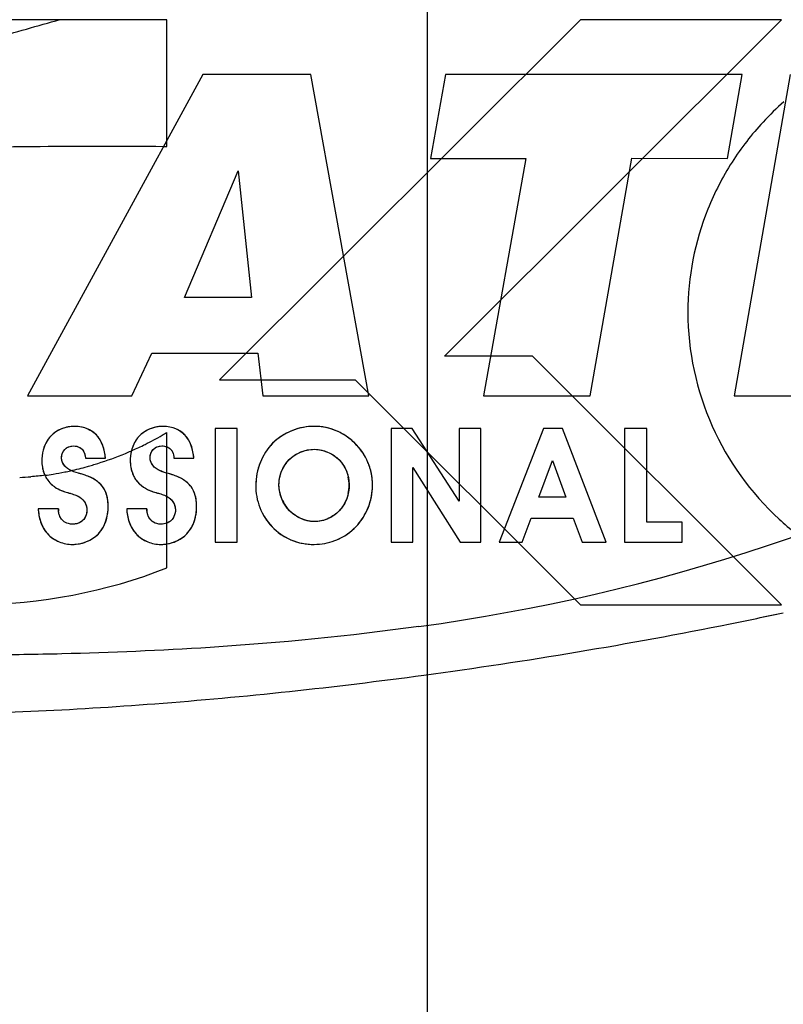
# Model space of a CAD drawing. Units: millimetres. Extents: x -2580 to -440, y -2206 to -692.
# Drawn here: x -2263 to -2258, y -1293 to -1286 of the extents above; entities that cross this region are included whole.
import ezdxf

# ---------------------------------------------------------------- set-up
doc = ezdxf.new("R2010")
doc.units = ezdxf.units.MM
doc.header["$LTSCALE"] = 16.335
doc.layers.get('0').update_dxf_attribs({"linetype": 'CONTINUOUS'})

msp = doc.modelspace()

# ---------------------------------------------------------------- linework, layer by layer
at = {"color": 1, "linetype": 'Continuous'}
msp.add_line((-2260.2158, -1262.0326), (-2260.2158, -1303.5326), dxfattribs=at)
at = {"color": 7, "linetype": 'Continuous'}
for p, q in [((-2262.0918, -1286.2041), (-2263.5671, -1286.2041)), ((-2262.0918, -1287.1162), (-2262.0918, -1286.2041)), ((-2259.1126, -1286.2041), (-2261.7105, -1288.7968)), ((-2260.0908, -1288.6259), (-2257.6645, -1286.2041)), ((-2257.6645, -1286.2041), (-2259.1126, -1286.2041)), ((-2261.8316, -1286.5977), (-2263.0943, -1288.9122)), ((-2261.0551, -1286.5977), (-2261.8316, -1286.5977)), ((-2260.636, -1288.9122), (-2261.0551, -1286.5977)), ((-2260.0846, -1286.5977), (-2260.1932, -1287.2031)), ((-2257.9491, -1286.5977), (-2260.0846, -1286.5977)), ((-2258.0549, -1287.2031), (-2257.9491, -1286.5977)), ((-2257.6029, -1286.5977), (-2258.0056, -1288.9122)), ((-2262.1145, -1287.1161), (-2262.0918, -1287.1162)), ((-2260.1932, -1287.2031), (-2259.5063, -1287.2031)), ((-2259.5063, -1287.2031), (-2259.8103, -1288.9122)), ((-2259.0429, -1288.9122), (-2258.7417, -1287.2016)), ((-2258.7417, -1287.2016), (-2258.0549, -1287.2031)), ((-2261.9646, -1288.2052), (-2261.5766, -1287.2929)), ((-2261.5766, -1287.2929), (-2261.4809, -1288.2052)), ((-2261.4809, -1288.2052), (-2261.9646, -1288.2052)), ((-2262.3431, -1288.9122), (-2262.1992, -1288.6055)), ((-2262.1992, -1288.6055), (-2261.4355, -1288.6055)), ((-2261.4355, -1288.6055), (-2261.4001, -1288.9122)), ((-2259.4581, -1288.6259), (-2260.0908, -1288.6259)), ((-2257.6645, -1290.4171), (-2259.4581, -1288.6259)), ((-2261.7105, -1288.7968), (-2260.7354, -1288.7968)), ((-2260.7354, -1288.7968), (-2259.1126, -1290.4171)), ((-2263.0943, -1288.9122), (-2262.3431, -1288.9122)), ((-2261.4001, -1288.9122), (-2260.636, -1288.9122)), ((-2259.8103, -1288.9122), (-2259.0429, -1288.9122)), ((-2258.0056, -1288.9122), (-2257.2381, -1288.9122)), ((-2262.0921, -1290.1511), (-2262.0918, -1289.1772)), ((-2261.743, -1289.1475), (-2261.743, -1289.9651)), ((-2261.5837, -1289.1475), (-2261.743, -1289.1475)), ((-2261.5837, -1289.9651), (-2261.5837, -1289.1475)), ((-2260.4765, -1289.1475), (-2260.4765, -1289.9651)), ((-2260.3254, -1289.1475), (-2260.4765, -1289.1475)), ((-2259.9863, -1289.6696), (-2260.3254, -1289.1475)), ((-2259.9863, -1289.1475), (-2259.9863, -1289.6696)), ((-2259.8301, -1289.1475), (-2259.9863, -1289.1475)), ((-2259.8301, -1289.9651), (-2259.8301, -1289.1475)), ((-2259.3798, -1289.1475), (-2259.6969, -1289.9651)), ((-2259.2417, -1289.1475), (-2259.3798, -1289.1475)), ((-2258.928, -1289.9651), (-2259.2417, -1289.1475)), ((-2258.7949, -1289.1475), (-2258.7949, -1289.9651)), ((-2258.6356, -1289.1475), (-2258.7949, -1289.1475)), ((-2258.6356, -1289.8211), (-2258.6356, -1289.1475)), ((-2262.6772, -1289.361), (-2262.5337, -1289.361)), ((-2262.0401, -1289.361), (-2261.8966, -1289.361)), ((-2259.4135, -1289.642), (-2259.3142, -1289.3787)), ((-2259.3142, -1289.3787), (-2259.2176, -1289.642)), ((-2262.0692, -1289.475), (-2262.0919, -1289.4684)), ((-2260.3203, -1289.9651), (-2260.3203, -1289.4271)), ((-2260.3203, -1289.4271), (-2259.9785, -1289.9651)), ((-2259.2176, -1289.642), (-2259.4135, -1289.642)), ((-2262.8717, -1289.7248), (-2263.017, -1289.7248)), ((-2262.2346, -1289.7249), (-2262.3799, -1289.7249)), ((-2259.5319, -1289.9651), (-2259.4685, -1289.7936)), ((-2259.4685, -1289.7936), (-2259.1649, -1289.7936)), ((-2259.1649, -1289.7936), (-2259.1009, -1289.9651)), ((-2258.3812, -1289.8211), (-2258.6356, -1289.8211)), ((-2258.3812, -1289.9651), (-2258.3812, -1289.8211)), ((-2261.743, -1289.9651), (-2261.5837, -1289.9651)), ((-2260.4765, -1289.9651), (-2260.3203, -1289.9651)), ((-2259.9785, -1289.9651), (-2259.8301, -1289.9651)), ((-2259.6969, -1289.9651), (-2259.5319, -1289.9651)), ((-2259.1009, -1289.9651), (-2258.928, -1289.9651)), ((-2258.7949, -1289.9651), (-2258.3812, -1289.9651)), ((-2259.1126, -1290.4171), (-2257.6645, -1290.4171))]:
    msp.add_line(p, q, dxfattribs=at)
for centre, radius, start, end in [((-2262.1509, -1276.8019), 13.8982, 277.75516, 299.02388), ((-2262.7552, -1289.372), 0.2399, 72.02018, 95.48592), ((-2262.117, -1289.3852), 0.2532, 95.65282, 102.15412), ((-2262.1181, -1289.3719), 0.2398, 72.18092, 95.74106), ((-2262.7276, -1289.3204), 0.1808, 45.9972, 51.58063), ((-2263.2736, -1287.1921), 2.3103, 296.36946, 299.82566), ((-2263.2541, -1287.2267), 2.2705, 299.8324, 300.79181), ((-2262.0905, -1289.3205), 0.1809, 46.10497, 51.62709), ((-2261.0319, -1289.5611), 0.4283, 110.93441, 120.70244), ((-2261.0349, -1289.5515), 0.4209, 56.0839, 65.09429), ((-2261.0478, -1289.5704), 0.4438, 43.07671, 56.06291), ((-2262.7747, -1289.3464), 0.2097, 142.02501, 145.44806), ((-2263.2931, -1287.1531), 2.3539, 293.63395, 296.03665), ((-2262.1367, -1289.3471), 0.2108, 142.29007, 145.79833), ((-2263.2864, -1287.167), 2.3384, 296.03879, 296.37605), ((-2262.1217, -1289.3576), 0.0841, 61.06733, 69.16322), ((-2263.302, -1287.1323), 2.3765, 287.48571, 292.59752), ((-2263.2989, -1287.1399), 2.3683, 292.59824, 293.63562), ((-2263.2908, -1287.1714), 2.3358, 282.53825, 285.58373), ((-2263.2967, -1287.1496), 2.3584, 285.57994, 286.51531), ((-2263.2989, -1287.1422), 2.3661, 286.51528, 287.48425), ((-2263.372, -1285.5953), 3.911, 273.24834, 274.42191), ((-2263.1607, -1287.9547), 1.5417, 277.23395, 279.4037), ((-2263.2782, -1287.2299), 2.276, 279.34049, 281.45728), ((-2263.2839, -1287.2014), 2.3051, 281.4549, 282.53434), ((-2262.7768, -1289.3886), 0.2162, 225.39258, 230.60649), ((-2262.7372, -1289.7193), 0.2403, 52.38198, 57.58359), ((-2262.1393, -1289.3883), 0.2167, 225.39509, 230.83389), ((-2262.1005, -1289.7202), 0.2413, 52.4114, 57.46011), ((-2261.0526, -1289.5561), 0.2745, 347.51789, 12.56787), ((-2262.7245, -1289.2941), 0.3247, 247.13361, 249.93062), ((-2261.0135, -1289.5509), 0.2703, 192.24617, 217.61783), ((-2261.0435, -1289.5552), 0.4338, 334.89852, 356.84156), ((-2262.7208, -1289.7248), 0.151, 180.00581, 185.73159), ((-2262.0836, -1289.7248), 0.151, 180.01913, 185.74295), ((-2261.0262, -1289.5618), 0.4242, 201.49913, 223.70588), ((-2262.7597, -1289.7414), 0.2406, 324.38897, 332.7882), ((-2262.1536, -1289.7597), 0.216, 224.19156, 233.06657), ((-2262.1224, -1289.7416), 0.2404, 324.40354, 332.79413), ((-2261.0293, -1289.565), 0.4198, 223.68445, 236.77073), ((-2261.0401, -1289.5815), 0.4, 236.77339, 245.97341), ((-2262.1337, -1289.7139), 0.268, 275.86155, 278.95359), ((-2264.4491, -1258.6314), 32.56, 282.04846, 282.04947)]:
    msp.add_arc(centre, radius, start, end, dxfattribs=at)
for points, knots in [([(-2263.5162, -1286.3861), (-2263.4589, -1286.3703), (-2263.24, -1286.3099), (-2263.0215, -1286.2485), (-2262.8599, -1286.2035)], [0, 0, 0, 0, 0.261492, 1, 1, 1, 1]), ([(-2257.6475, -1286.7945), (-2257.6999, -1286.8409), (-2257.8379, -1286.9756), (-2257.9555, -1287.1275), (-2258.0212, -1287.23)], [0, 0, 0, 0, 0.362519, 1, 1, 1, 1]), ([(-2263.772, -1287.1603), (-2263.518, -1287.12), (-2262.9621, -1287.1146), (-2262.4102, -1287.1141), (-2262.1145, -1287.1161)], [0, 0, 0, 0, 0.465038, 1, 1, 1, 1]), ([(-2258.0212, -1287.23), (-2258.0897, -1287.3369), (-2258.2648, -1287.6757), (-2258.3954, -1288.3378), (-2258.2175, -1289.1509), (-2257.856, -1289.6536), (-2257.6037, -1289.8697), (-2257.5625, -1289.9024)], [0, 0, 0, 0, 0.128326, 0.384533, 0.668393, 0.947577, 1, 1, 1, 1]), ([(-2268.5781, -1288.2052), (-2268.9901, -1288.5103), (-2269.6512, -1289.0604), (-2269.4336, -1290.0356), (-2268.8495, -1290.4877), (-2268.0066, -1290.8225), (-2266.3526, -1291.168), (-2264.3659, -1291.2488), (-2262.124, -1291.1439), (-2260.1423, -1290.9301), (-2258.637, -1290.679), (-2257.7795, -1290.5012), (-2257.652, -1290.474)], [0, 0, 0, 0, 0.10856, 0.1472, 0.194476, 0.257992, 0.3393, 0.550578, 0.677038, 0.814556, 0.972387, 1, 1, 1, 1]), ([(-2268.9301, -1288.4849), (-2269.2278, -1288.7452), (-2269.6172, -1289.2127), (-2269.4336, -1290.0356), (-2268.8495, -1290.4877), (-2268.0066, -1290.8225), (-2266.3526, -1291.168), (-2264.3659, -1291.2488), (-2262.124, -1291.1439), (-2260.1423, -1290.9301), (-2258.6372, -1290.679), (-2257.7799, -1290.5013), (-2257.6526, -1290.4741)], [0, 0, 0, 0, 0.080645, 0.120498, 0.169256, 0.234764, 0.318622, 0.536526, 0.666952, 0.808782, 0.971564, 1, 1, 1, 1]), ([(-2260.2755, -1290.573), (-2260.7744, -1290.6428), (-2261.6314, -1290.7255), (-2262.6725, -1290.7692), (-2263.4458, -1290.7812), (-2264.0886, -1290.7645), (-2264.7958, -1290.6851), (-2265.4339, -1290.5523), (-2266.0234, -1290.38), (-2266.5271, -1290.1758), (-2266.9846, -1289.8942), (-2267.3353, -1289.4996), (-2267.4077, -1289.1506), (-2267.3961, -1288.9826)], [0, 0, 0, 0, 0.191549, 0.326981, 0.396084, 0.485612, 0.571242, 0.666304, 0.733012, 0.804587, 0.872341, 0.935957, 1, 1, 1, 1]), ([(-2262.6812, -1289.1438), (-2262.7053, -1289.136), (-2262.7918, -1289.1222), (-2262.924, -1289.1725), (-2262.9715, -1289.2652), (-2262.9817, -1289.3033)], [0, 0, 0, 0, 0.203253, 0.694752, 1, 1, 1, 1]), ([(-2262.1421, -1289.1333), (-2262.197, -1289.1387), (-2262.259, -1289.1658), (-2262.2992, -1289.2126), (-2262.3036, -1289.2183)], [0, 0, 0, 0, 0.882935, 1, 1, 1, 1]), ([(-2260.6103, -1289.5791), (-2260.6103, -1289.579), (-2260.6098, -1289.5699), (-2260.6083, -1289.5062), (-2260.6323, -1289.3857), (-2260.7285, -1289.2475), (-2260.8669, -1289.1537), (-2261.0827, -1289.1105), (-2261.3644, -1289.2189), (-2261.4495, -1289.4469), (-2261.4506, -1289.5552)], [0, 0, 0, 0, 0.000299, 0.02051, 0.143947, 0.269092, 0.391379, 0.511836, 0.755558, 1, 1, 1, 1]), ([(-2261.0187, -1289.1322), (-2261.022, -1289.1321), (-2261.0781, -1289.1314), (-2261.135, -1289.142), (-2261.1849, -1289.1611)], [0, 0, 0, 0, 0.060011, 1, 1, 1, 1]), ([(-2260.8576, -1289.1697), (-2260.8623, -1289.1676), (-2260.913, -1289.1452), (-2260.9679, -1289.1335), (-2261.0187, -1289.1322)], [0, 0, 0, 0, 0.093062, 1, 1, 1, 1]), ([(-2262.9079, -1289.1847), (-2262.9145, -1289.1901), (-2262.9258, -1289.2004), (-2262.9358, -1289.212), (-2262.94, -1289.2173)], [0, 0, 0, 0, 0.554212, 1, 1, 1, 1]), ([(-2262.5337, -1289.361), (-2262.538, -1289.3015), (-2262.5663, -1289.2022), (-2262.6504, -1289.1537), (-2262.6812, -1289.1438)], [0, 0, 0, 0, 0.64826, 1, 1, 1, 1]), ([(-2262.5529, -1289.2686), (-2262.5632, -1289.2407), (-2262.5788, -1289.2133), (-2262.6007, -1289.1915), (-2262.6019, -1289.1903)], [0, 0, 0, 0, 0.941644, 1, 1, 1, 1]), ([(-2262.2707, -1289.1847), (-2262.2773, -1289.1901), (-2262.2889, -1289.2006), (-2262.2991, -1289.2125), (-2262.3035, -1289.2182)], [0, 0, 0, 0, 0.541707, 1, 1, 1, 1]), ([(-2261.8966, -1289.361), (-2261.9009, -1289.3015), (-2261.9293, -1289.2019), (-2262.0136, -1289.1535), (-2262.0447, -1289.1436)], [0, 0, 0, 0, 0.646717, 1, 1, 1, 1]), ([(-2261.9158, -1289.2686), (-2261.9261, -1289.2407), (-2261.9418, -1289.2132), (-2261.9637, -1289.1914), (-2261.9651, -1289.1901)], [0, 0, 0, 0, 0.938206, 1, 1, 1, 1]), ([(-2262.8491, -1289.3605), (-2262.8499, -1289.3382), (-2262.8326, -1289.29), (-2262.7632, -1289.2645), (-2262.6925, -1289.2896), (-2262.6772, -1289.3383), (-2262.6772, -1289.361)], [0, 0, 0, 0, 0.248649, 0.499942, 0.746958, 1, 1, 1, 1]), ([(-2262.7638, -1289.2729), (-2262.7634, -1289.2729), (-2262.7475, -1289.2728), (-2262.7314, -1289.2767), (-2262.7181, -1289.2841)], [0, 0, 0, 0, 0.023843, 1, 1, 1, 1]), ([(-2262.212, -1289.3611), (-2262.213, -1289.3387), (-2262.1956, -1289.29), (-2262.1373, -1289.2687), (-2262.1019, -1289.2751), (-2262.091, -1289.2794)], [0, 0, 0, 0, 0.398843, 0.798249, 1, 1, 1, 1]), ([(-2262.1269, -1289.2729), (-2262.1265, -1289.2729), (-2262.1145, -1289.2728), (-2262.1024, -1289.275), (-2262.0918, -1289.279)], [0, 0, 0, 0, 0.036374, 1, 1, 1, 1]), ([(-2262.091, -1289.2794), (-2262.0807, -1289.2834), (-2262.0646, -1289.2936), (-2262.0539, -1289.3093), (-2262.0504, -1289.3163)], [0, 0, 0, 0, 0.584704, 1, 1, 1, 1]), ([(-2261.326, -1289.2509), (-2261.327, -1289.2519), (-2261.3666, -1289.2915), (-2261.3971, -1289.34), (-2261.4176, -1289.391)], [0, 0, 0, 0, 0.025402, 1, 1, 1, 1]), ([(-2260.6353, -1289.4095), (-2260.6376, -1289.4033), (-2260.6582, -1289.351), (-2260.6897, -1289.3036), (-2260.7236, -1289.2673)], [0, 0, 0, 0, 0.116988, 1, 1, 1, 1]), ([(-2262.9817, -1289.3033), (-2262.9889, -1289.3303), (-2262.9962, -1289.3965), (-2262.9821, -1289.4596), (-2262.9657, -1289.4918)], [0, 0, 0, 0, 0.427734, 1, 1, 1, 1]), ([(-2262.9817, -1289.3033), (-2262.9889, -1289.3303), (-2262.9926, -1289.3641), (-2262.9908, -1289.3971), (-2262.9903, -1289.4024)], [0, 0, 0, 0, 0.837833, 1, 1, 1, 1]), ([(-2262.8396, -1289.318), (-2262.8359, -1289.3106), (-2262.8271, -1289.298), (-2262.8152, -1289.2888), (-2262.8092, -1289.2853)], [0, 0, 0, 0, 0.541236, 1, 1, 1, 1]), ([(-2262.7181, -1289.2841), (-2262.7117, -1289.2876), (-2262.7025, -1289.2945), (-2262.6954, -1289.3035), (-2262.693, -1289.307)], [0, 0, 0, 0, 0.634798, 1, 1, 1, 1]), ([(-2262.3448, -1289.3043), (-2262.3519, -1289.331), (-2262.3556, -1289.3648), (-2262.3536, -1289.3979), (-2262.3531, -1289.4037)], [0, 0, 0, 0, 0.824554, 1, 1, 1, 1]), ([(-2262.3456, -1289.3072), (-2262.3521, -1289.333), (-2262.3589, -1289.3981), (-2262.3449, -1289.4603), (-2262.3281, -1289.4928)], [0, 0, 0, 0, 0.413158, 1, 1, 1, 1]), ([(-2262.2027, -1289.3185), (-2262.199, -1289.3109), (-2262.1902, -1289.2982), (-2262.1782, -1289.2889), (-2262.1724, -1289.2854)], [0, 0, 0, 0, 0.550771, 1, 1, 1, 1]), ([(-2262.081, -1289.284), (-2262.0746, -1289.2876), (-2262.0654, -1289.2945), (-2262.0582, -1289.3035), (-2262.0558, -1289.307)], [0, 0, 0, 0, 0.636119, 1, 1, 1, 1]), ([(-2261.033, -1289.8179), (-2261.0967, -1289.8158), (-2261.2288, -1289.7549), (-2261.3108, -1289.5558), (-2261.231, -1289.3519), (-2261.0932, -1289.2963), (-2261.0278, -1289.2974)], [0, 0, 0, 0, 0.243677, 0.498555, 0.749844, 1, 1, 1, 1]), ([(-2261.2236, -1289.3868), (-2261.2192, -1289.3816), (-2261.1936, -1289.3537), (-2261.1614, -1289.3321), (-2261.1329, -1289.3195)], [0, 0, 0, 0, 0.182843, 1, 1, 1, 1]), ([(-2261.0278, -1289.2974), (-2260.9641, -1289.2985), (-2260.8306, -1289.3528), (-2260.7525, -1289.5536), (-2260.8265, -1289.7578), (-2260.9662, -1289.8198), (-2261.032, -1289.818), (-2261.033, -1289.8179)], [0, 0, 0, 0, 0.24303, 0.488163, 0.748607, 0.996211, 1, 1, 1, 1]), ([(-2260.9219, -1289.3226), (-2260.8959, -1289.3349), (-2260.8642, -1289.3566), (-2260.8394, -1289.3846), (-2260.8338, -1289.3916)], [0, 0, 0, 0, 0.760815, 1, 1, 1, 1]), ([(-2262.8414, -1289.3921), (-2262.8453, -1289.3835), (-2262.8483, -1289.3728), (-2262.849, -1289.3621), (-2262.8491, -1289.3605)], [0, 0, 0, 0, 0.856258, 1, 1, 1, 1]), ([(-2262.7908, -1289.4449), (-2262.8008, -1289.4395), (-2262.821, -1289.4255), (-2262.836, -1289.4044), (-2262.8414, -1289.3921)], [0, 0, 0, 0, 0.466208, 1, 1, 1, 1]), ([(-2262.7908, -1289.4449), (-2262.8008, -1289.4395), (-2262.8114, -1289.4321), (-2262.8206, -1289.4228), (-2262.8216, -1289.4217)], [0, 0, 0, 0, 0.887072, 1, 1, 1, 1]), ([(-2262.1534, -1289.4451), (-2262.1635, -1289.4396), (-2262.1915, -1289.4203), (-2262.2103, -1289.3861), (-2262.2119, -1289.3625), (-2262.212, -1289.3611)], [0, 0, 0, 0, 0.327198, 0.961626, 1, 1, 1, 1]), ([(-2262.2042, -1289.3926), (-2262.2081, -1289.3838), (-2262.2112, -1289.3732), (-2262.2119, -1289.3625), (-2262.212, -1289.3611)], [0, 0, 0, 0, 0.874744, 1, 1, 1, 1]), ([(-2262.1534, -1289.4451), (-2262.1635, -1289.4396), (-2262.1741, -1289.4323), (-2262.1833, -1289.423), (-2262.1842, -1289.422)], [0, 0, 0, 0, 0.897297, 1, 1, 1, 1]), ([(-2260.6103, -1289.5791), (-2260.6103, -1289.579), (-2260.6098, -1289.5699), (-2260.6084, -1289.5127), (-2260.6186, -1289.455), (-2260.6353, -1289.4095)], [0, 0, 0, 0, 0.002313, 0.158727, 1, 1, 1, 1]), ([(-2262.9657, -1289.4918), (-2262.9607, -1289.5017), (-2262.9462, -1289.5253), (-2262.9267, -1289.5453), (-2262.914, -1289.5558)], [0, 0, 0, 0, 0.402993, 1, 1, 1, 1]), ([(-2262.8658, -1289.9631), (-2262.8358, -1289.9752), (-2262.7364, -1289.9955), (-2262.5546, -1289.9246), (-2262.4974, -1289.7268), (-2262.5309, -1289.5797), (-2262.6061, -1289.5132), (-2262.6618, -1289.4886), (-2262.6972, -1289.4777), (-2262.7068, -1289.4749)], [0, 0, 0, 0, 0.115859, 0.3573, 0.613942, 0.783775, 0.866977, 0.963964, 1, 1, 1, 1]), ([(-2262.7068, -1289.4749), (-2262.7137, -1289.4728), (-2262.7423, -1289.4645), (-2262.771, -1289.4557), (-2262.7908, -1289.4449)], [0, 0, 0, 0, 0.243621, 1, 1, 1, 1]), ([(-2262.6685, -1289.4874), (-2262.6717, -1289.4862), (-2262.6843, -1289.4817), (-2262.6971, -1289.4777), (-2262.7067, -1289.4749)], [0, 0, 0, 0, 0.252363, 1, 1, 1, 1]), ([(-2262.3281, -1289.4928), (-2262.3232, -1289.5023), (-2262.305, -1289.5318), (-2262.2595, -1289.5734), (-2262.1994, -1289.6009), (-2262.1468, -1289.6147), (-2262.1194, -1289.6236), (-2262.1074, -1289.6286)], [0, 0, 0, 0, 0.120742, 0.387609, 0.677576, 0.853723, 1, 1, 1, 1]), ([(-2262.3281, -1289.4928), (-2262.3232, -1289.5023), (-2262.3123, -1289.52), (-2262.2986, -1289.5356), (-2262.2915, -1289.5426)], [0, 0, 0, 0, 0.520582, 1, 1, 1, 1]), ([(-2262.0915, -1289.9786), (-2262.0369, -1289.9699), (-2261.9132, -1289.91), (-2261.8604, -1289.7268), (-2261.8937, -1289.5797), (-2261.969, -1289.5133), (-2262.0313, -1289.4857), (-2262.0744, -1289.4735), (-2262.0917, -1289.4684), (-2262.0922, -1289.4682)], [0, 0, 0, 0, 0.222829, 0.520183, 0.716937, 0.813393, 0.925713, 0.997537, 1, 1, 1, 1]), ([(-2262.0314, -1289.4874), (-2262.0345, -1289.4862), (-2262.047, -1289.4817), (-2262.0597, -1289.4778), (-2262.0692, -1289.475)], [0, 0, 0, 0, 0.254868, 1, 1, 1, 1]), ([(-2261.2777, -1289.6082), (-2261.2815, -1289.5905), (-2261.286, -1289.551), (-2261.2811, -1289.5113), (-2261.2759, -1289.4904)], [0, 0, 0, 0, 0.457271, 1, 1, 1, 1]), ([(-2262.914, -1289.5557), (-2262.9083, -1289.5604), (-2262.8885, -1289.5752), (-2262.8666, -1289.5866), (-2262.8507, -1289.5933)], [0, 0, 0, 0, 0.298825, 1, 1, 1, 1]), ([(-2262.914, -1289.5558), (-2262.9083, -1289.5604), (-2262.8815, -1289.5803), (-2262.8366, -1289.6008), (-2262.7841, -1289.6146), (-2262.7569, -1289.6235), (-2262.745, -1289.6284)], [0, 0, 0, 0, 0.118534, 0.537264, 0.791407, 1, 1, 1, 1]), ([(-2262.5307, -1289.6075), (-2262.5366, -1289.5926), (-2262.5455, -1289.5761), (-2262.5571, -1289.5614), (-2262.5589, -1289.5592)], [0, 0, 0, 0, 0.845863, 1, 1, 1, 1]), ([(-2262.2762, -1289.5563), (-2262.2707, -1289.5608), (-2262.2466, -1289.5786), (-2262.2194, -1289.5917), (-2262.198, -1289.5994)], [0, 0, 0, 0, 0.236103, 1, 1, 1, 1]), ([(-2261.8933, -1289.608), (-2261.8992, -1289.5929), (-2261.9082, -1289.5763), (-2261.9199, -1289.5614), (-2261.9218, -1289.5592)], [0, 0, 0, 0, 0.847255, 1, 1, 1, 1]), ([(-2261.4506, -1289.5552), (-2261.4512, -1289.6099), (-2261.4314, -1289.7198), (-2261.3413, -1289.8618), (-2261.2014, -1289.9612), (-2261.0363, -1289.9918), (-2260.9286, -1289.9722), (-2260.8815, -1289.9545)], [0, 0, 0, 0, 0.201395, 0.399149, 0.605484, 0.814844, 1, 1, 1, 1]), ([(-2262.8359, -1289.5991), (-2262.8328, -1289.6003), (-2262.8231, -1289.6037), (-2262.8133, -1289.6066), (-2262.8067, -1289.6085)], [0, 0, 0, 0, 0.325545, 1, 1, 1, 1]), ([(-2262.8067, -1289.6085), (-2262.7983, -1289.611), (-2262.7775, -1289.6168), (-2262.7569, -1289.6235), (-2262.745, -1289.6284)], [0, 0, 0, 0, 0.40529, 1, 1, 1, 1]), ([(-2262.745, -1289.6284), (-2262.7267, -1289.636), (-2262.6881, -1289.6578), (-2262.6694, -1289.7006), (-2262.667, -1289.7234)], [0, 0, 0, 0, 0.463343, 1, 1, 1, 1]), ([(-2262.514, -1289.7322), (-2262.5134, -1289.7222), (-2262.5124, -1289.6793), (-2262.5191, -1289.6367), (-2262.5307, -1289.6075)], [0, 0, 0, 0, 0.232591, 1, 1, 1, 1]), ([(-2262.198, -1289.5994), (-2262.1951, -1289.6005), (-2262.1862, -1289.6036), (-2262.1771, -1289.6063), (-2262.1709, -1289.6081)], [0, 0, 0, 0, 0.321204, 1, 1, 1, 1]), ([(-2262.1709, -1289.6081), (-2262.1621, -1289.6107), (-2262.1406, -1289.6167), (-2262.1194, -1289.6236), (-2262.1074, -1289.6286)], [0, 0, 0, 0, 0.415289, 1, 1, 1, 1]), ([(-2262.0912, -1289.6362), (-2262.079, -1289.6426), (-2262.0483, -1289.664), (-2262.0322, -1289.7008), (-2262.0298, -1289.7237)], [0, 0, 0, 0, 0.373092, 1, 1, 1, 1]), ([(-2261.877, -1289.7325), (-2261.8763, -1289.7225), (-2261.8753, -1289.6796), (-2261.8819, -1289.6371), (-2261.8933, -1289.608)], [0, 0, 0, 0, 0.235664, 1, 1, 1, 1]), ([(-2260.8815, -1289.9545), (-2260.8763, -1289.9526), (-2260.8192, -1289.9299), (-2260.7211, -1289.8614), (-2260.6349, -1289.726), (-2260.613, -1289.6255), (-2260.6103, -1289.5791)], [0, 0, 0, 0, 0.033997, 0.378597, 0.713754, 1, 1, 1, 1]), ([(-2262.7066, -1289.6502), (-2262.7026, -1289.6534), (-2262.6923, -1289.6629), (-2262.684, -1289.6745), (-2262.6798, -1289.6824)], [0, 0, 0, 0, 0.37003, 1, 1, 1, 1]), ([(-2262.0692, -1289.6504), (-2262.0653, -1289.6536), (-2262.055, -1289.6631), (-2262.0468, -1289.6747), (-2262.0425, -1289.6827)], [0, 0, 0, 0, 0.36132, 1, 1, 1, 1]), ([(-2263.017, -1289.7248), (-2263.0143, -1289.7895), (-2262.9823, -1289.8946), (-2262.8968, -1289.9506), (-2262.8658, -1289.9631)], [0, 0, 0, 0, 0.65936, 1, 1, 1, 1]), ([(-2262.667, -1289.7234), (-2262.6668, -1289.7254), (-2262.6644, -1289.755), (-2262.6852, -1289.8175), (-2262.7708, -1289.8465), (-2262.8561, -1289.8137), (-2262.8717, -1289.7533), (-2262.8717, -1289.7248)], [0, 0, 0, 0, 0.018263, 0.265849, 0.511109, 0.745195, 1, 1, 1, 1]), ([(-2262.667, -1289.7234), (-2262.6668, -1289.7254), (-2262.6652, -1289.7443), (-2262.6691, -1289.7645), (-2262.6765, -1289.7805)], [0, 0, 0, 0, 0.10729, 1, 1, 1, 1]), ([(-2262.3799, -1289.7249), (-2262.3772, -1289.7896), (-2262.3451, -1289.8949), (-2262.2593, -1289.9509), (-2262.2281, -1289.9634)], [0, 0, 0, 0, 0.657766, 1, 1, 1, 1]), ([(-2262.0908, -1289.829), (-2262.1046, -1289.8343), (-2262.1472, -1289.8413), (-2262.219, -1289.8137), (-2262.2346, -1289.7534), (-2262.2346, -1289.7249)], [0, 0, 0, 0, 0.208599, 0.587605, 1, 1, 1, 1]), ([(-2262.0298, -1289.7237), (-2262.0296, -1289.7256), (-2262.0273, -1289.7551), (-2262.0428, -1289.8018), (-2262.0784, -1289.8241), (-2262.0908, -1289.829)], [0, 0, 0, 0, 0.045244, 0.69442, 1, 1, 1, 1]), ([(-2262.0298, -1289.7237), (-2262.0296, -1289.7256), (-2262.0281, -1289.7445), (-2262.032, -1289.7646), (-2262.0394, -1289.7807)], [0, 0, 0, 0, 0.101578, 1, 1, 1, 1]), ([(-2261.1374, -1289.7902), (-2261.1632, -1289.7771), (-2261.1956, -1289.7536), (-2261.2214, -1289.724), (-2261.2277, -1289.7159)], [0, 0, 0, 0, 0.736391, 1, 1, 1, 1]), ([(-2260.8341, -1289.7217), (-2260.8394, -1289.7285), (-2260.8647, -1289.7577), (-2260.8971, -1289.7808), (-2260.9243, -1289.7939)], [0, 0, 0, 0, 0.223557, 1, 1, 1, 1]), ([(-2260.7461, -1289.8703), (-2260.74, -1289.8647), (-2260.7011, -1289.8264), (-2260.6702, -1289.7809), (-2260.6507, -1289.7393)], [0, 0, 0, 0, 0.153267, 1, 1, 1, 1]), ([(-2262.9997, -1289.8188), (-2262.9885, -1289.8515), (-2262.9711, -1289.8833), (-2262.9469, -1289.9089), (-2262.9458, -1289.91)], [0, 0, 0, 0, 0.958567, 1, 1, 1, 1]), ([(-2262.7684, -1289.8364), (-2262.7696, -1289.8364), (-2262.7892, -1289.8361), (-2262.8088, -1289.8309), (-2262.8242, -1289.8218)], [0, 0, 0, 0, 0.059258, 1, 1, 1, 1]), ([(-2262.6765, -1289.7805), (-2262.6811, -1289.7905), (-2262.6917, -1289.8064), (-2262.7065, -1289.8179), (-2262.7132, -1289.8218)], [0, 0, 0, 0, 0.582424, 1, 1, 1, 1]), ([(-2262.3626, -1289.8189), (-2262.3514, -1289.8515), (-2262.3339, -1289.8834), (-2262.3096, -1289.9091), (-2262.3085, -1289.9103)], [0, 0, 0, 0, 0.954772, 1, 1, 1, 1]), ([(-2262.1314, -1289.8364), (-2262.1326, -1289.8364), (-2262.1522, -1289.8361), (-2262.1717, -1289.8309), (-2262.1872, -1289.8218)], [0, 0, 0, 0, 0.05786, 1, 1, 1, 1]), ([(-2262.0394, -1289.7807), (-2262.044, -1289.7907), (-2262.0546, -1289.8065), (-2262.0694, -1289.8179), (-2262.0762, -1289.8219)], [0, 0, 0, 0, 0.57925, 1, 1, 1, 1]), ([(-2260.9243, -1289.7939), (-2260.9577, -1289.81), (-2260.9953, -1289.819), (-2261.032, -1289.818), (-2261.033, -1289.8179)], [0, 0, 0, 0, 0.972972, 1, 1, 1, 1]), ([(-2262.6273, -1289.9406), (-2262.6113, -1289.9305), (-2262.5884, -1289.9121), (-2262.57, -1289.8898), (-2262.564, -1289.8815)], [0, 0, 0, 0, 0.643867, 1, 1, 1, 1]), ([(-2261.99, -1289.9405), (-2261.9741, -1289.9304), (-2261.9513, -1289.912), (-2261.9329, -1289.8898), (-2261.9269, -1289.8815)], [0, 0, 0, 0, 0.643089, 1, 1, 1, 1]), ([(-2260.8815, -1289.9545), (-2260.8763, -1289.9526), (-2260.8269, -1289.9329), (-2260.7813, -1289.9031), (-2260.7461, -1289.8703)], [0, 0, 0, 0, 0.103779, 1, 1, 1, 1]), ([(-2262.8658, -1289.9631), (-2262.8358, -1289.9752), (-2262.7949, -1289.9835), (-2262.7528, -1289.9815), (-2262.7439, -1289.9806)], [0, 0, 0, 0, 0.787423, 1, 1, 1, 1]), ([(-2262.2281, -1289.9634), (-2262.1982, -1289.9753), (-2262.1525, -1289.9845), (-2262.1055, -1289.9808), (-2262.0915, -1289.9786)], [0, 0, 0, 0, 0.700802, 1, 1, 1, 1]), ([(-2262.2281, -1289.9634), (-2262.1982, -1289.9753), (-2262.1574, -1289.9836), (-2262.1154, -1289.9814), (-2262.1063, -1289.9805)], [0, 0, 0, 0, 0.783508, 1, 1, 1, 1]), ([(-2261.203, -1289.9468), (-2261.2011, -1289.9477), (-2261.1515, -1289.9693), (-2261.0975, -1289.9804), (-2261.0453, -1289.9817)], [0, 0, 0, 0, 0.038455, 1, 1, 1, 1]), ([(-2261.0453, -1289.9817), (-2261.0401, -1289.9819), (-2260.9843, -1289.9823), (-2260.9286, -1289.9722), (-2260.8815, -1289.9545)], [0, 0, 0, 0, 0.092073, 1, 1, 1, 1])]:
    msp.add_open_spline(points, degree=3, knots=knots, dxfattribs=at)
for points in [[(-2262.7781, -1289.1332), (-2262.8095, -1289.1361), (-2262.8407, -1289.1451), (-2262.8689, -1289.1595)], [(-2262.1703, -1289.1377), (-2262.1919, -1289.1423), (-2262.213, -1289.1498), (-2262.2326, -1289.1599)], [(-2262.8689, -1289.1595), (-2262.8828, -1289.1666), (-2262.8959, -1289.175), (-2262.9079, -1289.1847)], [(-2262.6152, -1289.1787), (-2262.6348, -1289.1631), (-2262.6576, -1289.1514), (-2262.6812, -1289.1438)], [(-2262.2326, -1289.1599), (-2262.2461, -1289.167), (-2262.259, -1289.1752), (-2262.2707, -1289.1847)], [(-2261.9782, -1289.1786), (-2261.9979, -1289.163), (-2262.021, -1289.1512), (-2262.0447, -1289.1436)], [(-2261.2506, -1289.1929), (-2261.278, -1289.2092), (-2261.3034, -1289.2286), (-2261.326, -1289.2509)], [(-2262.9676, -1289.2635), (-2262.9733, -1289.2763), (-2262.978, -1289.2896), (-2262.9817, -1289.3033)], [(-2262.9474, -1289.2274), (-2262.9552, -1289.2387), (-2262.9619, -1289.2508), (-2262.9676, -1289.2635)], [(-2262.8092, -1289.2853), (-2262.7958, -1289.2773), (-2262.7799, -1289.2731), (-2262.7638, -1289.2729)], [(-2262.5337, -1289.361), (-2262.5359, -1289.3303), (-2262.5419, -1289.2983), (-2262.5529, -1289.2686)], [(-2262.3036, -1289.2183), (-2262.3235, -1289.2441), (-2262.3375, -1289.2748), (-2262.3456, -1289.3072)], [(-2262.3111, -1289.2286), (-2262.3265, -1289.2513), (-2262.3377, -1289.2772), (-2262.3448, -1289.3043)], [(-2262.1724, -1289.2854), (-2262.1589, -1289.2774), (-2262.143, -1289.2732), (-2262.1269, -1289.2729)], [(-2261.8966, -1289.361), (-2261.8988, -1289.3303), (-2261.9048, -1289.2983), (-2261.9158, -1289.2686)], [(-2262.8491, -1289.3605), (-2262.8496, -1289.3462), (-2262.8462, -1289.3312), (-2262.8396, -1289.318)], [(-2262.693, -1289.307), (-2262.6824, -1289.3226), (-2262.6772, -1289.3425), (-2262.6772, -1289.361)], [(-2262.212, -1289.3611), (-2262.2126, -1289.3468), (-2262.2093, -1289.3318), (-2262.2027, -1289.3185)], [(-2262.0558, -1289.307), (-2262.0538, -1289.3099), (-2262.052, -1289.3131), (-2262.0504, -1289.3163)], [(-2262.0504, -1289.3163), (-2262.0435, -1289.3301), (-2262.0401, -1289.346), (-2262.0401, -1289.361)], [(-2261.1329, -1289.3195), (-2261.0995, -1289.3046), (-2261.0632, -1289.2968), (-2261.0278, -1289.2974)], [(-2261.0278, -1289.2974), (-2260.992, -1289.2981), (-2260.9554, -1289.3069), (-2260.9219, -1289.3226)], [(-2262.9903, -1289.4024), (-2262.9877, -1289.4338), (-2262.9798, -1289.4643), (-2262.9657, -1289.4918)], [(-2262.8216, -1289.4217), (-2262.8297, -1289.4131), (-2262.8366, -1289.403), (-2262.8414, -1289.3922)], [(-2262.3531, -1289.4037), (-2262.3503, -1289.4351), (-2262.3423, -1289.4654), (-2262.3281, -1289.4928)], [(-2262.1842, -1289.422), (-2262.1924, -1289.4135), (-2262.1993, -1289.4034), (-2262.2042, -1289.3926)], [(-2261.4176, -1289.391), (-2261.4388, -1289.4437), (-2261.4501, -1289.5002), (-2261.4506, -1289.5552)], [(-2261.2759, -1289.4904), (-2261.2665, -1289.4525), (-2261.2487, -1289.4167), (-2261.2236, -1289.3868)], [(-2260.8338, -1289.3916), (-2260.8098, -1289.422), (-2260.7931, -1289.4582), (-2260.7847, -1289.4963)], [(-2262.9666, -1289.4841), (-2263.0011, -1289.4885), (-2263.0358, -1289.4919), (-2263.0705, -1289.4946)], [(-2262.7678, -1289.4555), (-2262.7757, -1289.4524), (-2262.7834, -1289.449), (-2262.7908, -1289.4449)], [(-2262.6083, -1289.5165), (-2262.6272, -1289.5044), (-2262.6476, -1289.4951), (-2262.6685, -1289.4874)], [(-2262.0922, -1289.4682), (-2262.1132, -1289.4621), (-2262.1342, -1289.4555), (-2262.1534, -1289.4451)], [(-2262.1305, -1289.4556), (-2262.1384, -1289.4525), (-2262.146, -1289.4491), (-2262.1534, -1289.4451)], [(-2262.0919, -1289.4684), (-2262.1049, -1289.4645), (-2262.1179, -1289.4605), (-2262.1305, -1289.4556)], [(-2261.9707, -1289.5168), (-2261.9898, -1289.5046), (-2262.0103, -1289.4951), (-2262.0314, -1289.4874)], [(-2262.5589, -1289.5592), (-2262.5682, -1289.548), (-2262.5789, -1289.5379), (-2262.5905, -1289.529)], [(-2261.9218, -1289.5592), (-2261.931, -1289.548), (-2261.9417, -1289.5379), (-2261.9533, -1289.529)], [(-2261.4506, -1289.5552), (-2261.4512, -1289.6101), (-2261.4411, -1289.6658), (-2261.4209, -1289.7172)], [(-2262.745, -1289.6284), (-2262.7315, -1289.634), (-2262.7182, -1289.641), (-2262.7066, -1289.6502)], [(-2262.1074, -1289.6286), (-2262.1019, -1289.6308), (-2262.0965, -1289.6334), (-2262.0912, -1289.6362)], [(-2262.0919, -1289.6358), (-2262.0839, -1289.64), (-2262.0762, -1289.6448), (-2262.0692, -1289.6504)], [(-2260.7846, -1289.6154), (-2260.7931, -1289.654), (-2260.8098, -1289.6906), (-2260.8341, -1289.7217)], [(-2262.6798, -1289.6824), (-2262.6729, -1289.6951), (-2262.6685, -1289.7093), (-2262.667, -1289.7234)], [(-2262.0425, -1289.6827), (-2262.0356, -1289.6955), (-2262.0313, -1289.7096), (-2262.0298, -1289.7237)], [(-2263.017, -1289.7248), (-2263.0157, -1289.7561), (-2263.0101, -1289.7884), (-2262.9997, -1289.8188)], [(-2262.8605, -1289.7806), (-2262.8662, -1289.7678), (-2262.8696, -1289.7538), (-2262.871, -1289.7399)], [(-2262.5457, -1289.8514), (-2262.5271, -1289.8153), (-2262.5168, -1289.7741), (-2262.514, -1289.7322)], [(-2262.3799, -1289.7249), (-2262.3786, -1289.7561), (-2262.373, -1289.7884), (-2262.3626, -1289.8189)], [(-2262.2234, -1289.7806), (-2262.2291, -1289.7678), (-2262.2325, -1289.7538), (-2262.2339, -1289.7399)], [(-2261.9086, -1289.8515), (-2261.89, -1289.8154), (-2261.8798, -1289.7743), (-2261.877, -1289.7325)], [(-2262.8443, -1289.8058), (-2262.851, -1289.7985), (-2262.8564, -1289.7899), (-2262.8605, -1289.7806)], [(-2262.8242, -1289.8218), (-2262.8317, -1289.8174), (-2262.8385, -1289.8121), (-2262.8443, -1289.8058)], [(-2262.7132, -1289.8218), (-2262.7295, -1289.8315), (-2262.7489, -1289.8364), (-2262.7684, -1289.8364)], [(-2262.2072, -1289.8058), (-2262.2139, -1289.7985), (-2262.2193, -1289.7899), (-2262.2234, -1289.7806)], [(-2262.1872, -1289.8218), (-2262.1946, -1289.8174), (-2262.2014, -1289.812), (-2262.2072, -1289.8058)], [(-2262.092, -1289.8294), (-2262.1044, -1289.834), (-2262.1179, -1289.8364), (-2262.1314, -1289.8364)], [(-2262.0762, -1289.8219), (-2262.0812, -1289.8248), (-2262.0865, -1289.8273), (-2262.092, -1289.8294)], [(-2261.033, -1289.8179), (-2261.0687, -1289.8167), (-2261.1046, -1289.8069), (-2261.1374, -1289.7902)], [(-2262.9458, -1289.91), (-2262.9375, -1289.9186), (-2262.9283, -1289.9266), (-2262.9186, -1289.9337)], [(-2262.9186, -1289.9337), (-2262.9023, -1289.9458), (-2262.8844, -1289.9556), (-2262.8658, -1289.9631)], [(-2262.7439, -1289.9806), (-2262.7029, -1289.9764), (-2262.6621, -1289.9626), (-2262.6273, -1289.9406)], [(-2262.2834, -1289.9324), (-2262.2664, -1289.9452), (-2262.2476, -1289.9556), (-2262.2281, -1289.9634)], [(-2262.092, -1289.9786), (-2262.056, -1289.973), (-2262.0206, -1289.9599), (-2261.99, -1289.9405)], [(-2263.4705, -1290.4156), (-2263.0027, -1290.4107), (-2262.5264, -1290.325), (-2262.0921, -1290.1511)]]:
    msp.add_open_spline(points, degree=3, dxfattribs=at)

doc.saveas('drawing.dxf')
